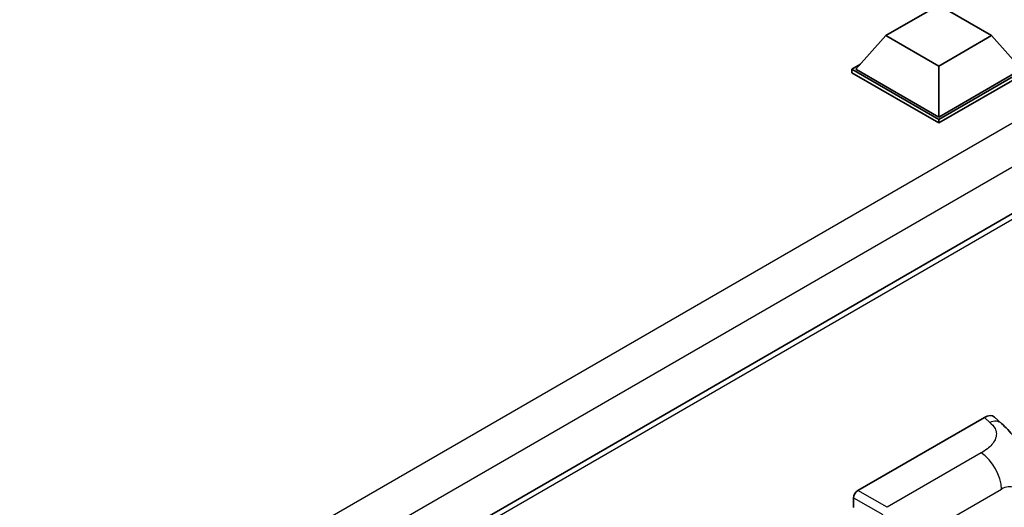
# Model space of a CAD drawing. Units: millimetres. Extents: x 58 to 8730, y 31 to 1156.
# Drawn here: x 1386 to 1533, y 377 to 450 of the extents above; entities that cross this region are included whole.
import ezdxf

# ---------------------------------------------------------------- set-up
doc = ezdxf.new("R2010")
doc.units = ezdxf.units.MM
doc.header["$LTSCALE"] = 4
doc.layers.add('Visible (ISO)', color=7, linetype='Continuous', lineweight=35)
doc.layers.add('Visible Narrow (ISO)', color=7, linetype='Continuous', lineweight=25)

msp = doc.modelspace()

# ---------------------------------------------------------------- linework, layer by layer
at = {"layer": 'Visible (ISO)'}
for p, q in [((1515.4013, 447.5042), (1523.2581, 452.0403)), ((1523.2581, 452.0403), (1531.1148, 447.5042)), ((1515.4013, 447.5042), (1510.9387, 442.4963)), ((1523.2581, 442.9681), (1515.4013, 447.5042)), ((1531.1148, 447.5042), (1523.2581, 442.9681)), ((1531.1148, 447.5042), (1535.5774, 442.4963)), ((1510.3101, 442.4963), (1511.6048, 443.2438)), ((1523.2581, 442.9681), (1523.2581, 435.3837)), ((1510.3101, 441.9883), (1510.3101, 442.4963)), ((1523.2581, 435.0209), (1510.3101, 442.4963)), ((1523.2581, 434.5128), (1510.3101, 441.9883)), ((1523.2581, 435.3837), (1510.9387, 442.4963)), ((1535.5774, 442.4963), (1523.2581, 435.3837)), ((1536.206, 442.4963), (1523.2581, 435.0209)), ((1536.206, 441.9883), (1523.2581, 434.5128)), ((1523.2581, 434.5128), (1523.2581, 435.0209)), ((1544.7833, 427.1319), (1389.6048, 337.5396)), ((1511.2211, 379.8436), (1530.0552, 390.7175)), ((1531.5713, 390.7447), (1532.6039, 389.809)), ((1510.593, 377.3036), (1510.593, 378.7556))]:
    msp.add_line(p, q, dxfattribs=at)
for centre, major_axis, ratio, start_param, end_param in [((1530.0424, 388.5314), (1.3865, 2.3188), 0.57333637, 6.16912861, 7.08294563), ((1511.2219, 379.1178), (-0.4444, -0.7698), 0.5780539, 3.9275998, 5.49717816)]:
    msp.add_ellipse(centre, major_axis=major_axis, ratio=ratio, start_param=start_param, end_param=end_param, dxfattribs=at)
msp.add_open_spline([(1532.6039, 389.809), (1532.8922, 389.5479), (1533.2495, 389.2285), (1533.8796, 388.5518), (1534.1693, 388.1956), (1534.805, 387.3087), (1535.1496, 386.7414), (1535.5806, 385.8162), (1535.7072, 385.5065), (1535.9591, 384.7871), (1536.0753, 384.3701), (1536.2712, 383.4943), (1536.345, 383.0309), (1536.4841, 381.8148), (1536.4976, 381.0273), (1536.4976, 380.3583)], degree=3, knots=[0, 0, 0, 0, 0.18362486, 0.18362486, 0.36333296, 0.36333296, 0.60386192, 0.60386192, 0.71569796, 0.71569796, 0.86115341, 0.86115341, 1.02941414, 1.02941414, 1.30785701, 1.30785701, 1.30785701, 1.30785701], dxfattribs=at)
at = {"layer": 'Visible Narrow (ISO)'}
for p, q in [((1541.9484, 438.9531), (1386.4528, 349.1777)), ((1544.7768, 434.0542), (1389.4113, 344.3538)), ((1545.3198, 426.5656), (1390.015, 336.9003)), ((1530.0552, 390.7175), (1530.8793, 389.9708)), ((1529.5653, 385.4213), (1515.5628, 377.3369)), ((1515.5628, 377.3369), (1511.2211, 379.8436)), ((1518.6806, 372.0081), (1532.5984, 380.0435)), ((1510.593, 378.7556), (1514.9347, 376.2489))]:
    msp.add_line(p, q, dxfattribs=at)
for centre, major_axis, ratio, start_param, end_param in [((1530.8135, 387.8328), (1.7905, 1.9762), 0.65672952, 0, 0.91381702), ((1529.4557, 381.8579), (-2.2222, 3.849), 0.57735027, 3.92699082, 5.46288056), ((1532.5984, 377.0442), (1.8367, 3.1813), 0.57735027, 5.49778714, 7.06858347)]:
    msp.add_ellipse(centre, major_axis=major_axis, ratio=ratio, start_param=start_param, end_param=end_param, dxfattribs=at)
msp.add_open_spline([(1530.8793, 389.9708), (1531.1611, 389.7155), (1531.4618, 389.4243), (1531.6444, 389.073), (1531.9004, 388.5804), (1531.9097, 387.9739), (1531.6469, 387.3907), (1531.4182, 386.8831), (1530.9936, 386.4088), (1530.5177, 386.0395), (1530.1971, 385.7906), (1529.8585, 385.5906), (1529.5653, 385.4213)], degree=3, knots=[0, 0, 0, 0, 0.22498324, 0.22498324, 0.22498324, 0.54043573, 0.54043573, 0.54043573, 0.81501171, 0.81501171, 0.81501171, 1, 1, 1, 1], dxfattribs=at)

doc.saveas('drawing.dxf')
